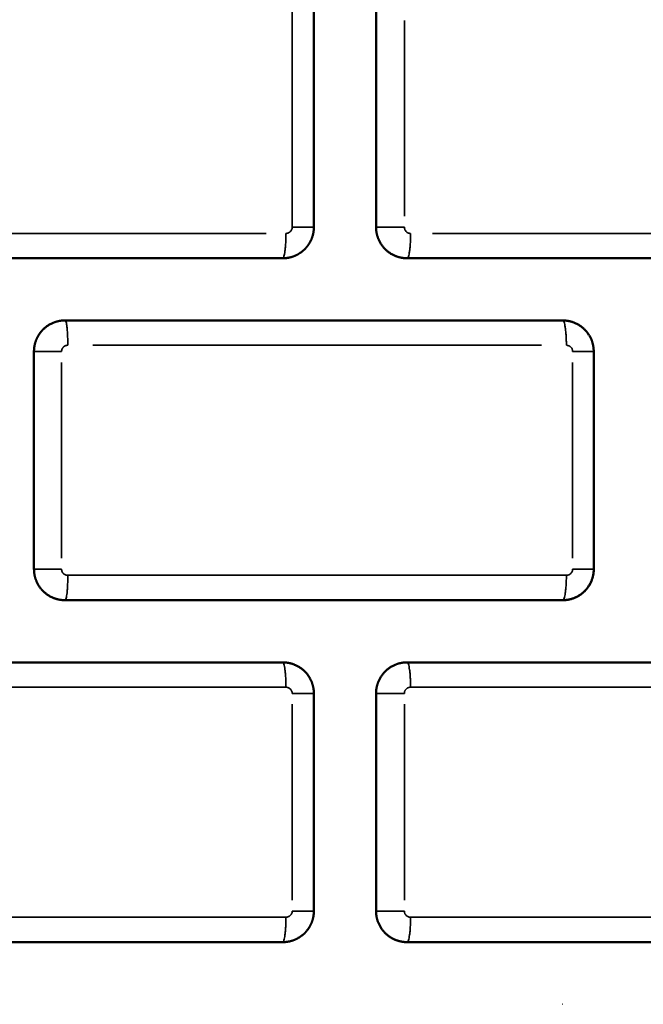
# Model space of a CAD drawing. Units: millimetres. Extents: x -334 to 5652, y 5 to 4029.
# Drawn here: x 1096 to 1196, y 3376 to 3534 of the extents above; entities that cross this region are included whole.
import ezdxf

# ---------------------------------------------------------------- set-up
doc = ezdxf.new("R2010")
doc.units = ezdxf.units.MM
doc.header["$MEASUREMENT"] = 0
doc.layers.add('MD_Visible', color=7, linetype='Continuous', lineweight=50)
doc.layers.add('MD_Visible Narrow', color=7, linetype='Continuous', lineweight=35)
doc.styles.get("Standard").update_dxf_attribs({"font": 'square721_bt_roman.ttf'})
doc.dimstyles.get("Standard").update_dxf_attribs({"dimtxt": 200, "dimasz": 100, "dimexe": 0.18, "dimexo": 0.0625, "dimgap": 40, "dimtad": 1, "dimdec": 0, "dimlfac": 0.1, "dimrnd": 5, "dimzin": 0, "dimdsep": 46, "dimtxsty": 'Standard', "dimcen": 0.09, "dimse1": 1, "dimse2": 1, "dimadec": 0, "dimazin": 0, "dimtfac": 1, "dimtdec": 0, "dimtofl": 0, "dimtmove": 0, "dimatfit": 3, "dimfxl": 1, "dimtolj": 1, "dimtzin": 0, "dimarcsym": 0})

# ---------------------------------------------------------------- blocks, each defined once
blk = doc.blocks.new('CustomObjectsInViewport6_0')
at = {"layer": 'MD_Visible', "extrusion": (0, 1, 2.96604e-13)}
for p, q in [((2559.95, 4437.57), (2559.95, 4472.57)), ((2481.64, 4432.57), (2544.95, 4432.57)), ((2564.95, 4432.57), (2634.95, 4432.57)), ((2589.95, 4422.57), (2509.95, 4422.57)), ((2504.95, 4382.57), (2504.95, 4417.57)), ((2594.95, 4417.57), (2594.95, 4382.57)), ((2544.95, 4367.57), (2499.95, 4367.57)), ((2549.95, 4362.57), (2549.95, 4327.57)), ((2559.95, 4327.57), (2559.95, 4362.57)), ((2499.95, 4322.57), (2544.95, 4322.57))]:
    blk.add_line(p, q, dxfattribs=at)
at = {"layer": 'MD_Visible'}
for points in [[(2549.95, 4472.57), (2549.95, 4460.9), (2549.95, 4449.24), (2549.95, 4437.57)], [(2509.3, 4422.53), (2509.3, 4422.53), (2509.31, 4422.53), (2509.32, 4422.53)], [(2589.96, 4422.57), (2589.96, 4422.57), (2589.96, 4422.57), (2589.96, 4422.57)], [(2590.1, 4422.57), (2590.1, 4422.57), (2590.1, 4422.57), (2590.11, 4422.57)], [(2594.95, 4417.57), (2594.95, 4417.57), (2594.95, 4417.57), (2594.95, 4417.57)], [(2589.95, 4377.57), (2563.36, 4377.57), (2536.68, 4377.57), (2509.95, 4377.57)], [(2589.96, 4377.57), (2589.95, 4377.57), (2589.95, 4377.57), (2589.95, 4377.57)], [(2564.95, 4367.57), (2588.35, 4367.57), (2611.69, 4367.57), (2634.95, 4367.57)], [(2634.95, 4322.57), (2611.69, 4322.57), (2588.35, 4322.57), (2564.95, 4322.57)]]:
    blk.add_open_spline(points, degree=3, dxfattribs=at)
for points, knots in [([(2549.95, 4437.57), (2549.95, 4437.55), (2549.95, 4437.51), (2549.95, 4437.44), (2549.94, 4437.37), (2549.94, 4437.31), (2549.94, 4437.24), (2549.93, 4437.17), (2549.93, 4437.1), (2549.92, 4437.04), (2549.91, 4436.97), (2549.9, 4436.9), (2549.89, 4436.83), (2549.88, 4436.76), (2549.87, 4436.69), (2549.86, 4436.62), (2549.84, 4436.55), (2549.83, 4436.48), (2549.81, 4436.41), (2549.79, 4436.34), (2549.78, 4436.27), (2549.76, 4436.2), (2549.74, 4436.13), (2549.71, 4436.05), (2549.69, 4435.98), (2549.67, 4435.91), (2549.64, 4435.84), (2549.61, 4435.77), (2549.59, 4435.7), (2549.56, 4435.63), (2549.53, 4435.56), (2549.5, 4435.49), (2549.46, 4435.42), (2549.43, 4435.35), (2549.4, 4435.28), (2549.36, 4435.22), (2549.32, 4435.15), (2549.28, 4435.08), (2549.25, 4435.01), (2549.2, 4434.95), (2549.16, 4434.88), (2549.12, 4434.82), (2549.08, 4434.75), (2549.03, 4434.69), (2548.99, 4434.62), (2548.94, 4434.56), (2548.89, 4434.5), (2548.84, 4434.44), (2548.79, 4434.37), (2548.74, 4434.31), (2548.69, 4434.26), (2548.64, 4434.2), (2548.59, 4434.14), (2548.53, 4434.08), (2548.42, 4433.97), (2548.25, 4433.81), (2548, 4433.61), (2547.73, 4433.41), (2547.52, 4433.28), (2547.38, 4433.2), (2547.31, 4433.16), (2547.24, 4433.13), (2547.16, 4433.09), (2547.09, 4433.05), (2547.01, 4433.01), (2546.92, 4432.98), (2546.84, 4432.94), (2546.75, 4432.9), (2546.65, 4432.87), (2546.55, 4432.83), (2546.45, 4432.8), (2546.35, 4432.77), (2546.24, 4432.74), (2546.12, 4432.71), (2546.01, 4432.68), (2545.89, 4432.66), (2545.76, 4432.64), (2545.64, 4432.62), (2545.5, 4432.6), (2545.37, 4432.59), (2545.23, 4432.58), (2545.09, 4432.57), (2545, 4432.57), (2544.95, 4432.57)], [0, 0, 0, 0, 0.008309, 0.016681, 0.025117, 0.033614, 0.042172, 0.050791, 0.059469, 0.068206, 0.077001, 0.085851, 0.094758, 0.103719, 0.112734, 0.121801, 0.130919, 0.140087, 0.149304, 0.158569, 0.167879, 0.177235, 0.186635, 0.196077, 0.205559, 0.215082, 0.224642, 0.234239, 0.243871, 0.253536, 0.263234, 0.272962, 0.282719, 0.292503, 0.302313, 0.312147, 0.322004, 0.331881, 0.341777, 0.351691, 0.36162, 0.371563, 0.381518, 0.391484, 0.401459, 0.411441, 0.421428, 0.431419, 0.441412, 0.451405, 0.461397, 0.471385, 0.481369, 0.491346, 0.501315, 0.540822, 0.58175, 0.624082, 0.667783, 0.67714, 0.686873, 0.696985, 0.707479, 0.718358, 0.729625, 0.741282, 0.753332, 0.765776, 0.778617, 0.791855, 0.805493, 0.81953, 0.833967, 0.848804, 0.864041, 0.879674, 0.895704, 0.912127, 0.92894, 0.946139, 0.963719, 0.981675, 1, 1, 1, 1]), ([(2564.95, 4432.57), (2564.92, 4432.57), (2564.88, 4432.57), (2564.8, 4432.57), (2564.73, 4432.58), (2564.66, 4432.58), (2564.59, 4432.58), (2564.52, 4432.59), (2564.46, 4432.59), (2564.39, 4432.6), (2564.33, 4432.61), (2564.26, 4432.62), (2564.2, 4432.63), (2564.14, 4432.64), (2564.08, 4432.65), (2564.02, 4432.66), (2563.96, 4432.67), (2563.91, 4432.68), (2563.85, 4432.69), (2563.8, 4432.71), (2563.74, 4432.72), (2563.69, 4432.73), (2563.64, 4432.74), (2563.59, 4432.76), (2563.54, 4432.77), (2563.5, 4432.79), (2563.45, 4432.8), (2563.4, 4432.82), (2563.36, 4432.83), (2563.32, 4432.84), (2563.28, 4432.86), (2563.24, 4432.87), (2563.2, 4432.89), (2563.16, 4432.9), (2563.12, 4432.92), (2563.08, 4432.93), (2562.9, 4433.01), (2562.57, 4433.16), (2562.14, 4433.42), (2561.76, 4433.71), (2561.4, 4434.03), (2561.07, 4434.4), (2560.77, 4434.8), (2560.53, 4435.22), (2560.37, 4435.55), (2560.28, 4435.78), (2560.23, 4435.91), (2560.19, 4436.05), (2560.14, 4436.19), (2560.11, 4436.32), (2560.07, 4436.46), (2560.04, 4436.6), (2560.02, 4436.74), (2560, 4436.88), (2559.98, 4437.02), (2559.97, 4437.16), (2559.96, 4437.29), (2559.95, 4437.43), (2559.95, 4437.52), (2559.95, 4437.57)], [0, 0, 0, 0, 0.009359, 0.018589, 0.027689, 0.036658, 0.045495, 0.0542, 0.062773, 0.071212, 0.079517, 0.087688, 0.095724, 0.103625, 0.111391, 0.119022, 0.126518, 0.133878, 0.141102, 0.148191, 0.155145, 0.161963, 0.168646, 0.175194, 0.181607, 0.187885, 0.19403, 0.20004, 0.205916, 0.211659, 0.217269, 0.222746, 0.228091, 0.233304, 0.238385, 0.243335, 0.248154, 0.31573, 0.379957, 0.440722, 0.497986, 0.564118, 0.62835, 0.690036, 0.748594, 0.766783, 0.784969, 0.803143, 0.821297, 0.839424, 0.857514, 0.87556, 0.893554, 0.911488, 0.929355, 0.947146, 0.964856, 0.982476, 1, 1, 1, 1]), ([(2504.95, 4417.57), (2504.95, 4417.59), (2504.95, 4417.64), (2504.95, 4417.7), (2504.95, 4417.77), (2504.96, 4417.84), (2504.96, 4417.9), (2504.96, 4417.97), (2504.97, 4418.04), (2504.98, 4418.11), (2504.99, 4418.18), (2504.99, 4418.24), (2505, 4418.31), (2505.01, 4418.38), (2505.03, 4418.45), (2505.04, 4418.52), (2505.05, 4418.59), (2505.07, 4418.66), (2505.09, 4418.73), (2505.1, 4418.81), (2505.12, 4418.88), (2505.14, 4418.95), (2505.16, 4419.02), (2505.18, 4419.09), (2505.21, 4419.16), (2505.23, 4419.23), (2505.26, 4419.3), (2505.28, 4419.37), (2505.31, 4419.44), (2505.34, 4419.51), (2505.37, 4419.58), (2505.4, 4419.65), (2505.43, 4419.72), (2505.47, 4419.79), (2505.5, 4419.86), (2505.54, 4419.93), (2505.58, 4420), (2505.61, 4420.06), (2505.65, 4420.13), (2505.69, 4420.2), (2505.74, 4420.26), (2505.78, 4420.33), (2505.82, 4420.39), (2505.87, 4420.46), (2505.91, 4420.52), (2505.96, 4420.58), (2506.01, 4420.65), (2506.05, 4420.71), (2506.1, 4420.77), (2506.16, 4420.83), (2506.21, 4420.89), (2506.26, 4420.95), (2506.31, 4421), (2506.37, 4421.06), (2506.51, 4421.2), (2506.76, 4421.43), (2507.14, 4421.72), (2507.57, 4421.98), (2507.91, 4422.14), (2508.12, 4422.22), (2508.19, 4422.25), (2508.27, 4422.28), (2508.35, 4422.31), (2508.44, 4422.34), (2508.53, 4422.36), (2508.62, 4422.39), (2508.72, 4422.42), (2508.82, 4422.44), (2508.93, 4422.47), (2509.04, 4422.49), (2509.16, 4422.51), (2509.28, 4422.53), (2509.41, 4422.54), (2509.54, 4422.55), (2509.67, 4422.56), (2509.81, 4422.57), (2509.9, 4422.57), (2509.95, 4422.57)], [0, 0, 0, 0, 0.008326, 0.016715, 0.025166, 0.033679, 0.042253, 0.050887, 0.059579, 0.06833, 0.077138, 0.086003, 0.094922, 0.103896, 0.112922, 0.122001, 0.13113, 0.140309, 0.149537, 0.158811, 0.168131, 0.177496, 0.186905, 0.196355, 0.205845, 0.215375, 0.224942, 0.234545, 0.244183, 0.253854, 0.263557, 0.273289, 0.283051, 0.292839, 0.302652, 0.312489, 0.322348, 0.332227, 0.342125, 0.35204, 0.36197, 0.371913, 0.381869, 0.391834, 0.401808, 0.411789, 0.421775, 0.431764, 0.441754, 0.451745, 0.461733, 0.471718, 0.481698, 0.491671, 0.501636, 0.558903, 0.619678, 0.683926, 0.751532, 0.761046, 0.771056, 0.781564, 0.792572, 0.804085, 0.816102, 0.828628, 0.841664, 0.85521, 0.869267, 0.883836, 0.898916, 0.914506, 0.930604, 0.947206, 0.96431, 0.98191, 1, 1, 1, 1]), ([(2589.95, 4422.57), (2589.97, 4422.57), (2590.02, 4422.57), (2590.09, 4422.57), (2590.17, 4422.57), (2590.24, 4422.56), (2590.31, 4422.56), (2590.38, 4422.55), (2590.44, 4422.55), (2590.51, 4422.54), (2590.57, 4422.53), (2590.64, 4422.52), (2590.7, 4422.51), (2590.76, 4422.5), (2590.82, 4422.49), (2590.88, 4422.48), (2590.94, 4422.47), (2590.99, 4422.46), (2591.05, 4422.45), (2591.1, 4422.44), (2591.16, 4422.42), (2591.21, 4422.41), (2591.26, 4422.4), (2591.31, 4422.38), (2591.36, 4422.37), (2591.4, 4422.35), (2591.45, 4422.34), (2591.49, 4422.33), (2591.54, 4422.31), (2591.58, 4422.3), (2591.62, 4422.28), (2591.66, 4422.27), (2591.7, 4422.25), (2591.74, 4422.24), (2591.78, 4422.22), (2591.81, 4422.21), (2592, 4422.13), (2592.32, 4421.98), (2592.75, 4421.72), (2593.14, 4421.43), (2593.49, 4421.11), (2593.82, 4420.74), (2594.12, 4420.34), (2594.37, 4419.92), (2594.52, 4419.59), (2594.62, 4419.36), (2594.67, 4419.23), (2594.71, 4419.09), (2594.75, 4418.96), (2594.79, 4418.82), (2594.82, 4418.68), (2594.85, 4418.54), (2594.88, 4418.4), (2594.9, 4418.26), (2594.92, 4418.12), (2594.93, 4417.99), (2594.94, 4417.85), (2594.95, 4417.71), (2594.95, 4417.62), (2594.95, 4417.57)], [0, 0, 0, 0, 0.00941, 0.018687, 0.027832, 0.036842, 0.045717, 0.054456, 0.06306, 0.071527, 0.079856, 0.088048, 0.096102, 0.104018, 0.111796, 0.119434, 0.126935, 0.134296, 0.141519, 0.148603, 0.155548, 0.162355, 0.169024, 0.175554, 0.181946, 0.188201, 0.194318, 0.200298, 0.206141, 0.211848, 0.217418, 0.222853, 0.228152, 0.233317, 0.238346, 0.243242, 0.248004, 0.315617, 0.379832, 0.440536, 0.497699, 0.563942, 0.628238, 0.689931, 0.748436, 0.766655, 0.784867, 0.803066, 0.821242, 0.839387, 0.857493, 0.875552, 0.893556, 0.911497, 0.929368, 0.947161, 0.964869, 0.982484, 1, 1, 1, 1]), ([(2509.95, 4377.57), (2509.92, 4377.57), (2509.88, 4377.57), (2509.8, 4377.57), (2509.73, 4377.58), (2509.66, 4377.58), (2509.59, 4377.58), (2509.52, 4377.59), (2509.45, 4377.6), (2509.39, 4377.6), (2509.32, 4377.61), (2509.26, 4377.62), (2509.2, 4377.63), (2509.13, 4377.64), (2509.07, 4377.65), (2509.01, 4377.66), (2508.96, 4377.67), (2508.9, 4377.68), (2508.84, 4377.69), (2508.79, 4377.71), (2508.74, 4377.72), (2508.68, 4377.73), (2508.63, 4377.75), (2508.58, 4377.76), (2508.53, 4377.77), (2508.49, 4377.79), (2508.44, 4377.8), (2508.39, 4377.82), (2508.35, 4377.83), (2508.31, 4377.85), (2508.27, 4377.86), (2508.23, 4377.88), (2508.19, 4377.89), (2508.15, 4377.91), (2508.11, 4377.92), (2508.07, 4377.94), (2507.89, 4378.01), (2507.56, 4378.17), (2507.13, 4378.43), (2506.75, 4378.72), (2506.39, 4379.05), (2506.06, 4379.41), (2505.76, 4379.82), (2505.52, 4380.23), (2505.37, 4380.56), (2505.28, 4380.79), (2505.23, 4380.92), (2505.18, 4381.06), (2505.14, 4381.19), (2505.1, 4381.33), (2505.07, 4381.47), (2505.04, 4381.61), (2505.02, 4381.74), (2505, 4381.88), (2504.98, 4382.02), (2504.96, 4382.16), (2504.96, 4382.3), (2504.95, 4382.43), (2504.95, 4382.53), (2504.95, 4382.57)], [0, 0, 0, 0, 0.009407, 0.018685, 0.027833, 0.036849, 0.045735, 0.054487, 0.063107, 0.071594, 0.079946, 0.088164, 0.096247, 0.104195, 0.112008, 0.119685, 0.127227, 0.134633, 0.141903, 0.149038, 0.156037, 0.162901, 0.169629, 0.176222, 0.18268, 0.189003, 0.195192, 0.201246, 0.207167, 0.212953, 0.218607, 0.224128, 0.229516, 0.234772, 0.239896, 0.244889, 0.249751, 0.317391, 0.381669, 0.442473, 0.499766, 0.566176, 0.630495, 0.692052, 0.750254, 0.76831, 0.786364, 0.804408, 0.822434, 0.840435, 0.858401, 0.876326, 0.894201, 0.912019, 0.929773, 0.947455, 0.965058, 0.982576, 1, 1, 1, 1]), ([(2594.95, 4382.57), (2594.95, 4382.55), (2594.95, 4382.5), (2594.95, 4382.44), (2594.94, 4382.37), (2594.94, 4382.3), (2594.94, 4382.24), (2594.93, 4382.17), (2594.93, 4382.1), (2594.92, 4382.04), (2594.91, 4381.97), (2594.9, 4381.9), (2594.89, 4381.83), (2594.88, 4381.77), (2594.87, 4381.7), (2594.86, 4381.63), (2594.85, 4381.57), (2594.83, 4381.5), (2594.82, 4381.43), (2594.8, 4381.37), (2594.78, 4381.3), (2594.77, 4381.23), (2594.75, 4381.17), (2594.73, 4381.1), (2594.71, 4381.04), (2594.69, 4380.97), (2594.66, 4380.9), (2594.64, 4380.84), (2594.62, 4380.78), (2594.59, 4380.71), (2594.51, 4380.53), (2594.37, 4380.22), (2594.12, 4379.81), (2593.83, 4379.4), (2593.5, 4379.04), (2593.14, 4378.71), (2592.76, 4378.43), (2592.33, 4378.16), (2591.99, 4378), (2591.78, 4377.92), (2591.71, 4377.89), (2591.63, 4377.86), (2591.55, 4377.83), (2591.47, 4377.81), (2591.38, 4377.78), (2591.28, 4377.75), (2591.18, 4377.73), (2591.08, 4377.7), (2590.97, 4377.68), (2590.86, 4377.65), (2590.74, 4377.63), (2590.62, 4377.62), (2590.49, 4377.6), (2590.36, 4377.59), (2590.23, 4377.58), (2590.09, 4377.57), (2590, 4377.57), (2589.95, 4377.57)], [0, 0, 0, 0, 0.00844, 0.016905, 0.025392, 0.033901, 0.042432, 0.050983, 0.059554, 0.068144, 0.076753, 0.085378, 0.09402, 0.102678, 0.111351, 0.120037, 0.128737, 0.137448, 0.146171, 0.154904, 0.163647, 0.172398, 0.181157, 0.189923, 0.198694, 0.207471, 0.216251, 0.225034, 0.233819, 0.242606, 0.251393, 0.309787, 0.3714, 0.435645, 0.501866, 0.558923, 0.619534, 0.68367, 0.751221, 0.760623, 0.770535, 0.780959, 0.791899, 0.803358, 0.815337, 0.82784, 0.840868, 0.854422, 0.868503, 0.883111, 0.898247, 0.913908, 0.930093, 0.946799, 0.964023, 0.981758, 1, 1, 1, 1]), ([(2594.96, 4382.57), (2594.96, 4382.49), (2594.95, 4382.41), (2594.95, 4382.24), (2594.94, 4382.16), (2594.92, 4381.92), (2594.89, 4381.76), (2594.83, 4381.44), (2594.79, 4381.28), (2594.72, 4381.05), (2594.69, 4380.97), (2594.64, 4380.82), (2594.61, 4380.74), (2594.45, 4380.36), (2594.3, 4380.07), (2594.03, 4379.66), (2593.93, 4379.53), (2593.77, 4379.34), (2593.72, 4379.28), (2593.61, 4379.16), (2593.55, 4379.1), (2593.26, 4378.81), (2593.01, 4378.6), (2592.61, 4378.33), (2592.47, 4378.24), (2592.17, 4378.09), (2592.03, 4378.02), (2591.72, 4377.89), (2591.57, 4377.84), (2591.34, 4377.76), (2591.26, 4377.74), (2591.1, 4377.7), (2591.02, 4377.68), (2590.9, 4377.66), (2590.86, 4377.65), (2590.78, 4377.64), (2590.74, 4377.63), (2590.61, 4377.61), (2590.53, 4377.6), (2590.43, 4377.59), (2590.41, 4377.59), (2590.37, 4377.59), (2590.35, 4377.59), (2590.28, 4377.58), (2590.2, 4377.58), (2590.1, 4377.57), (2590.03, 4377.57), (2589.99, 4377.57), (2589.98, 4377.57), (2589.97, 4377.57), (2589.96, 4377.57), (2589.96, 4377.57)], [0, 0, 0, 0, 0.03125, 0.03125, 0.0625, 0.0625, 0.125, 0.125, 0.1875, 0.1875, 0.21875, 0.21875, 0.25, 0.25, 0.375, 0.375, 0.4375, 0.4375, 0.46875, 0.46875, 0.5, 0.5, 0.625, 0.625, 0.6875, 0.6875, 0.75, 0.75, 0.8125, 0.8125, 0.84375, 0.84375, 0.875, 0.875, 0.890625, 0.890625, 0.90625, 0.90625, 0.9375, 0.9375, 0.9453125, 0.9453125, 0.953125, 0.953125, 0.96875, 0.984375, 0.9921875, 0.9960938, 0.9980469, 0.9980469, 0.9994093, 0.9994093, 0.9994093, 0.9994093]), ([(2544.95, 4367.57), (2544.97, 4367.57), (2545.02, 4367.57), (2545.1, 4367.57), (2545.17, 4367.57), (2545.24, 4367.56), (2545.31, 4367.56), (2545.38, 4367.55), (2545.44, 4367.55), (2545.51, 4367.54), (2545.57, 4367.53), (2545.64, 4367.52), (2545.7, 4367.51), (2545.76, 4367.5), (2545.82, 4367.49), (2545.88, 4367.48), (2545.94, 4367.47), (2546, 4367.46), (2546.05, 4367.45), (2546.11, 4367.44), (2546.16, 4367.42), (2546.21, 4367.41), (2546.26, 4367.4), (2546.31, 4367.38), (2546.36, 4367.37), (2546.41, 4367.35), (2546.45, 4367.34), (2546.5, 4367.33), (2546.54, 4367.31), (2546.58, 4367.3), (2546.62, 4367.28), (2546.66, 4367.27), (2546.7, 4367.25), (2546.74, 4367.24), (2546.78, 4367.22), (2546.81, 4367.21), (2547, 4367.13), (2547.33, 4366.98), (2547.76, 4366.72), (2548.14, 4366.43), (2548.41, 4366.19), (2548.59, 4366), (2548.69, 4365.88), (2548.8, 4365.76), (2548.9, 4365.64), (2548.99, 4365.51), (2549.09, 4365.38), (2549.17, 4365.25), (2549.26, 4365.11), (2549.33, 4364.97), (2549.41, 4364.83), (2549.48, 4364.69), (2549.54, 4364.55), (2549.6, 4364.41), (2549.65, 4364.26), (2549.7, 4364.12), (2549.75, 4363.97), (2549.79, 4363.83), (2549.82, 4363.69), (2549.85, 4363.54), (2549.88, 4363.4), (2549.9, 4363.26), (2549.92, 4363.12), (2549.93, 4362.98), (2549.94, 4362.84), (2549.95, 4362.71), (2549.95, 4362.62), (2549.95, 4362.57)], [0, 0, 0, 0, 0.009425, 0.018718, 0.027877, 0.036901, 0.04579, 0.054543, 0.063159, 0.071638, 0.07998, 0.088183, 0.096248, 0.104174, 0.111962, 0.11961, 0.127119, 0.134489, 0.14172, 0.148811, 0.155764, 0.162577, 0.169252, 0.175788, 0.182185, 0.188444, 0.194566, 0.200549, 0.206396, 0.212105, 0.217678, 0.223115, 0.228416, 0.233581, 0.238611, 0.243507, 0.248269, 0.315944, 0.380209, 0.440953, 0.498145, 0.518495, 0.538871, 0.55926, 0.579647, 0.600019, 0.62036, 0.640656, 0.660892, 0.681054, 0.701128, 0.721099, 0.740954, 0.76068, 0.780263, 0.79969, 0.81895, 0.838031, 0.856921, 0.875609, 0.894086, 0.912341, 0.930366, 0.948152, 0.965691, 0.982976, 1, 1, 1, 1]), ([(2559.95, 4362.57), (2559.95, 4362.59), (2559.95, 4362.64), (2559.95, 4362.7), (2559.95, 4362.77), (2559.96, 4362.84), (2559.96, 4362.9), (2559.96, 4362.97), (2559.97, 4363.04), (2559.98, 4363.1), (2559.98, 4363.17), (2559.99, 4363.24), (2560, 4363.31), (2560.01, 4363.37), (2560.02, 4363.44), (2560.04, 4363.51), (2560.05, 4363.57), (2560.06, 4363.64), (2560.08, 4363.71), (2560.1, 4363.77), (2560.11, 4363.84), (2560.13, 4363.91), (2560.15, 4363.97), (2560.17, 4364.04), (2560.19, 4364.11), (2560.21, 4364.17), (2560.23, 4364.24), (2560.26, 4364.3), (2560.28, 4364.36), (2560.31, 4364.43), (2560.38, 4364.61), (2560.53, 4364.92), (2560.77, 4365.33), (2561.07, 4365.74), (2561.4, 4366.1), (2561.76, 4366.43), (2562.14, 4366.72), (2562.57, 4366.98), (2562.9, 4367.14), (2563.11, 4367.22), (2563.19, 4367.25), (2563.26, 4367.28), (2563.35, 4367.31), (2563.43, 4367.34), (2563.52, 4367.36), (2563.62, 4367.39), (2563.72, 4367.42), (2563.82, 4367.44), (2563.93, 4367.47), (2564.04, 4367.49), (2564.16, 4367.51), (2564.28, 4367.53), (2564.4, 4367.54), (2564.53, 4367.55), (2564.67, 4367.56), (2564.81, 4367.57), (2564.9, 4367.57), (2564.95, 4367.57)], [0, 0, 0, 0, 0.00844, 0.016904, 0.02539, 0.033898, 0.042426, 0.050975, 0.059543, 0.068129, 0.076733, 0.085354, 0.093991, 0.102643, 0.11131, 0.11999, 0.128682, 0.137386, 0.146101, 0.154826, 0.163559, 0.172301, 0.18105, 0.189805, 0.198566, 0.207331, 0.216099, 0.224871, 0.233643, 0.242417, 0.25119, 0.309586, 0.371179, 0.435386, 0.501554, 0.558704, 0.619365, 0.683505, 0.751009, 0.760536, 0.770559, 0.781082, 0.792108, 0.80364, 0.815679, 0.828229, 0.84129, 0.854864, 0.868951, 0.883553, 0.898667, 0.914293, 0.930429, 0.947072, 0.964218, 0.981863, 1, 1, 1, 1]), ([(2549.95, 4327.57), (2549.95, 4327.55), (2549.95, 4327.51), (2549.95, 4327.44), (2549.94, 4327.37), (2549.94, 4327.31), (2549.94, 4327.24), (2549.93, 4327.17), (2549.93, 4327.1), (2549.92, 4327.04), (2549.91, 4326.97), (2549.9, 4326.9), (2549.89, 4326.83), (2549.88, 4326.76), (2549.87, 4326.69), (2549.86, 4326.62), (2549.84, 4326.55), (2549.83, 4326.48), (2549.81, 4326.41), (2549.79, 4326.34), (2549.78, 4326.27), (2549.76, 4326.2), (2549.74, 4326.13), (2549.71, 4326.05), (2549.69, 4325.98), (2549.67, 4325.91), (2549.64, 4325.84), (2549.61, 4325.77), (2549.59, 4325.7), (2549.56, 4325.63), (2549.53, 4325.56), (2549.5, 4325.49), (2549.46, 4325.42), (2549.43, 4325.35), (2549.4, 4325.28), (2549.36, 4325.22), (2549.32, 4325.15), (2549.28, 4325.08), (2549.25, 4325.01), (2549.2, 4324.95), (2549.16, 4324.88), (2549.12, 4324.82), (2549.08, 4324.75), (2549.03, 4324.69), (2548.99, 4324.62), (2548.94, 4324.56), (2548.89, 4324.5), (2548.84, 4324.44), (2548.79, 4324.37), (2548.74, 4324.31), (2548.69, 4324.26), (2548.64, 4324.2), (2548.59, 4324.14), (2548.53, 4324.08), (2548.42, 4323.97), (2548.25, 4323.81), (2548, 4323.61), (2547.73, 4323.41), (2547.52, 4323.28), (2547.38, 4323.2), (2547.31, 4323.16), (2547.24, 4323.13), (2547.16, 4323.09), (2547.09, 4323.05), (2547.01, 4323.01), (2546.92, 4322.98), (2546.84, 4322.94), (2546.75, 4322.9), (2546.65, 4322.87), (2546.55, 4322.83), (2546.45, 4322.8), (2546.35, 4322.77), (2546.24, 4322.74), (2546.12, 4322.71), (2546.01, 4322.68), (2545.89, 4322.66), (2545.76, 4322.64), (2545.64, 4322.62), (2545.5, 4322.6), (2545.37, 4322.59), (2545.23, 4322.58), (2545.09, 4322.57), (2545, 4322.57), (2544.95, 4322.57)], [0, 0, 0, 0, 0.008306, 0.016676, 0.025109, 0.033604, 0.04216, 0.050777, 0.059453, 0.068187, 0.07698, 0.085829, 0.094734, 0.103693, 0.112706, 0.121772, 0.130889, 0.140055, 0.149271, 0.158535, 0.167845, 0.1772, 0.186598, 0.196039, 0.205522, 0.215043, 0.224603, 0.2342, 0.243832, 0.253497, 0.263195, 0.272923, 0.28268, 0.292464, 0.302275, 0.312109, 0.321966, 0.331844, 0.34174, 0.351655, 0.361585, 0.371529, 0.381485, 0.391452, 0.401428, 0.411411, 0.4214, 0.431392, 0.441386, 0.451381, 0.461374, 0.471364, 0.481349, 0.491328, 0.501299, 0.540805, 0.581736, 0.624074, 0.667785, 0.677142, 0.686875, 0.696988, 0.707483, 0.718362, 0.72963, 0.741287, 0.753337, 0.765782, 0.778623, 0.791861, 0.805499, 0.819536, 0.833973, 0.84881, 0.864046, 0.879679, 0.895708, 0.912131, 0.928943, 0.946142, 0.963721, 0.981676, 1, 1, 1, 1]), ([(2564.95, 4322.57), (2564.92, 4322.57), (2564.88, 4322.57), (2564.8, 4322.57), (2564.73, 4322.58), (2564.66, 4322.58), (2564.59, 4322.58), (2564.52, 4322.59), (2564.46, 4322.59), (2564.39, 4322.6), (2564.33, 4322.61), (2564.26, 4322.62), (2564.2, 4322.63), (2564.14, 4322.64), (2564.08, 4322.65), (2564.02, 4322.66), (2563.96, 4322.67), (2563.91, 4322.68), (2563.85, 4322.69), (2563.8, 4322.71), (2563.74, 4322.72), (2563.69, 4322.73), (2563.64, 4322.74), (2563.59, 4322.76), (2563.54, 4322.77), (2563.5, 4322.79), (2563.45, 4322.8), (2563.4, 4322.82), (2563.36, 4322.83), (2563.32, 4322.84), (2563.28, 4322.86), (2563.24, 4322.87), (2563.2, 4322.89), (2563.16, 4322.9), (2563.12, 4322.92), (2563.08, 4322.93), (2562.9, 4323.01), (2562.57, 4323.16), (2562.14, 4323.42), (2561.76, 4323.71), (2561.4, 4324.03), (2561.07, 4324.4), (2560.77, 4324.81), (2560.53, 4325.22), (2560.37, 4325.55), (2560.28, 4325.78), (2560.23, 4325.91), (2560.18, 4326.05), (2560.14, 4326.19), (2560.11, 4326.32), (2560.07, 4326.46), (2560.04, 4326.6), (2560.02, 4326.74), (2560, 4326.88), (2559.98, 4327.02), (2559.97, 4327.16), (2559.96, 4327.29), (2559.95, 4327.43), (2559.95, 4327.52), (2559.95, 4327.57)], [0, 0, 0, 0, 0.009355, 0.018581, 0.027677, 0.036643, 0.045477, 0.05418, 0.06275, 0.071186, 0.079489, 0.087658, 0.095693, 0.103593, 0.111358, 0.118988, 0.126483, 0.133842, 0.141067, 0.148156, 0.15511, 0.161928, 0.168612, 0.175161, 0.181576, 0.187856, 0.194002, 0.200014, 0.205893, 0.211638, 0.21725, 0.22273, 0.228078, 0.233295, 0.238379, 0.243333, 0.248156, 0.315771, 0.380009, 0.440758, 0.497983, 0.564208, 0.628485, 0.69016, 0.748647, 0.766831, 0.785012, 0.803181, 0.821331, 0.839453, 0.857539, 0.875581, 0.893572, 0.911502, 0.929366, 0.947154, 0.964861, 0.982478, 1, 1, 1, 1])]:
    blk.add_open_spline(points, degree=3, knots=knots, dxfattribs=at)
at = {"layer": 'MD_Visible Narrow', "extrusion": (0, 1, 2.96604e-13)}
for p, q in [((2564.5, 4470.82), (2564.5, 4439.32)), ((2542.29, 4436.57), (2485.19, 4436.57)), ((2632.15, 4436.57), (2569.02, 4436.57)), ((2514.4, 4418.57), (2586.55, 4418.57)), ((2509.38, 4415.82), (2509.38, 4384.32)), ((2591.55, 4384.32), (2591.55, 4415.82)), ((2546.46, 4329.32), (2546.46, 4360.82)), ((2564.5, 4360.82), (2564.5, 4329.32))]:
    blk.add_line(p, q, dxfattribs=at)
at = {"layer": 'MD_Visible Narrow'}
for points in [[(2546.46, 4437.57), (2546.46, 4449.24), (2546.46, 4460.9), (2546.46, 4472.57)], [(2589.96, 4422.57), (2589.95, 4422.57), (2589.95, 4422.57), (2589.95, 4422.57)], [(2594.95, 4382.57), (2594.95, 4382.57), (2594.95, 4382.57), (2594.95, 4382.57)], [(2510.38, 4381.57), (2523.68, 4381.57), (2550.35, 4381.57), (2577.13, 4381.57), (2590.55, 4381.57)], [(2545.46, 4363.57), (2530.45, 4363.57), (2515.41, 4363.57), (2500.36, 4363.57)], [(2635.64, 4363.57), (2612.33, 4363.57), (2588.95, 4363.57), (2565.5, 4363.57)], [(2500.36, 4326.57), (2515.41, 4326.57), (2530.45, 4326.57), (2545.46, 4326.57)], [(2565.5, 4326.57), (2588.95, 4326.57), (2612.33, 4326.57), (2635.64, 4326.57)], [(2589.96, 4312.57), (2589.95, 4312.57), (2589.95, 4312.57), (2589.95, 4312.57)]]:
    blk.add_open_spline(points, degree=3, dxfattribs=at)
for points, knots in [([(2545.46, 4436.57), (2545.46, 4436.31), (2545.45, 4436.05), (2545.44, 4435.53), (2545.43, 4435.28), (2545.41, 4434.8), (2545.39, 4434.57), (2545.35, 4434.13), (2545.33, 4433.93), (2545.28, 4433.56), (2545.26, 4433.39), (2545.2, 4433.1), (2545.17, 4432.98), (2545.11, 4432.78), (2545.08, 4432.7), (2545.02, 4432.6), (2544.98, 4432.57), (2544.95, 4432.57)], [0, 0, 0, 0, 0.125, 0.125, 0.25, 0.25, 0.375, 0.375, 0.5, 0.5, 0.625, 0.625, 0.75, 0.75, 0.875, 0.875, 1, 1, 1, 1]), ([(2545.46, 4436.57), (2545.53, 4436.57), (2545.68, 4436.59), (2545.83, 4436.64), (2545.92, 4436.68), (2545.95, 4436.7), (2546.01, 4436.73), (2546.11, 4436.81), (2546.22, 4436.91), (2546.3, 4437.02), (2546.33, 4437.08), (2546.34, 4437.11), (2546.35, 4437.12), (2546.36, 4437.13), (2546.39, 4437.2), (2546.44, 4437.35), (2546.46, 4437.5), (2546.46, 4437.57)], [0, 0, 0, 0, 0.0223876, 0.0447753, 0.0475737, 0.0503722, 0.0559691, 0.0671629, 0.0895505, 0.1007443, 0.1063412, 0.1091397, 0.1105389, 0.1112385, 0.1119381, 0.1343258, 0.1567134, 0.1567134, 0.1567134, 0.1567134]), ([(2546.46, 4437.57), (2546.7, 4437.57), (2546.93, 4437.57), (2547.39, 4437.57), (2547.61, 4437.57), (2548.04, 4437.57), (2548.24, 4437.57), (2548.62, 4437.57), (2548.79, 4437.57), (2549.27, 4437.57), (2549.52, 4437.57), (2549.86, 4437.57), (2549.95, 4437.57), (2549.95, 4437.57)], [0, 0, 0, 0, 0.125, 0.125, 0.25, 0.25, 0.375, 0.375, 0.5, 0.5, 0.75, 0.75, 1, 1, 1, 1]), ([(2564.5, 4437.57), (2564.21, 4437.57), (2563.93, 4437.57), (2563.36, 4437.57), (2563.08, 4437.57), (2562.53, 4437.57), (2562.27, 4437.57), (2561.77, 4437.57), (2561.54, 4437.57), (2561.11, 4437.57), (2560.91, 4437.57), (2560.57, 4437.57), (2560.35, 4437.57), (2560.2, 4437.57), (2560.11, 4437.57), (2560.07, 4437.57), (2559.98, 4437.57), (2559.95, 4437.57), (2559.95, 4437.57)], [0, 0, 0, 0, 0.125, 0.125, 0.25, 0.25, 0.375, 0.375, 0.5, 0.5, 0.625, 0.625, 0.75, 0.8125, 0.8125, 0.875, 0.875, 1, 1, 1, 1]), ([(2564.5, 4437.57), (2564.5, 4437.5), (2564.51, 4437.34), (2564.57, 4437.18), (2564.64, 4437.05), (2564.71, 4436.95), (2564.8, 4436.85), (2564.91, 4436.76), (2565.06, 4436.66), (2565.26, 4436.59), (2565.41, 4436.57), (2565.48, 4436.57), (2565.5, 4436.57)], [0, 0, 0, 0, 0.0224328, 0.0448656, 0.0504737, 0.0672983, 0.0813188, 0.0897311, 0.1121639, 0.1345967, 0.1514212, 0.1570294, 0.1570294, 0.1570294, 0.1570294]), ([(2565.5, 4436.57), (2565.5, 4436.34), (2565.5, 4436.09), (2565.48, 4435.6), (2565.47, 4435.34), (2565.45, 4434.85), (2565.43, 4434.61), (2565.39, 4434.15), (2565.36, 4433.94), (2565.31, 4433.55), (2565.28, 4433.37), (2565.22, 4433.07), (2565.18, 4432.95), (2565.12, 4432.75), (2565.08, 4432.68), (2565.01, 4432.59), (2564.98, 4432.57), (2564.95, 4432.57)], [0, 0, 0, 0, 0.125, 0.125, 0.25, 0.25, 0.375, 0.375, 0.5, 0.5, 0.625, 0.625, 0.75, 0.75, 0.875, 0.875, 1, 1, 1, 1]), ([(2509.95, 4422.57), (2509.97, 4422.57), (2510, 4422.55), (2510.05, 4422.46), (2510.08, 4422.39), (2510.14, 4422.19), (2510.16, 4422.07), (2510.21, 4421.77), (2510.24, 4421.59), (2510.28, 4421.2), (2510.3, 4420.99), (2510.33, 4420.53), (2510.34, 4420.29), (2510.36, 4419.8), (2510.37, 4419.55), (2510.38, 4419.05), (2510.38, 4418.81), (2510.38, 4418.57)], [0, 0, 0, 0, 0.125, 0.125, 0.25, 0.25, 0.375, 0.375, 0.5, 0.5, 0.625, 0.625, 0.75, 0.75, 0.875, 0.875, 1, 1, 1, 1]), ([(2590.55, 4418.57), (2590.55, 4418.81), (2590.55, 4419.05), (2590.53, 4419.55), (2590.52, 4419.8), (2590.49, 4420.29), (2590.47, 4420.53), (2590.43, 4420.99), (2590.4, 4421.2), (2590.34, 4421.59), (2590.31, 4421.77), (2590.24, 4422.07), (2590.21, 4422.19), (2590.13, 4422.39), (2590.1, 4422.46), (2590.02, 4422.55), (2589.98, 4422.57), (2589.95, 4422.57)], [0, 0, 0, 0, 0.125, 0.125, 0.25, 0.25, 0.375, 0.375, 0.5, 0.5, 0.625, 0.625, 0.75, 0.75, 0.875, 0.875, 1, 1, 1, 1]), ([(2504.95, 4417.57), (2504.95, 4417.57), (2504.98, 4417.57), (2505.07, 4417.57), (2505.1, 4417.57), (2505.19, 4417.57), (2505.34, 4417.57), (2505.55, 4417.57), (2505.88, 4417.57), (2506.07, 4417.57), (2506.49, 4417.57), (2506.71, 4417.57), (2507.2, 4417.57), (2507.46, 4417.57), (2507.99, 4417.57), (2508.27, 4417.57), (2508.82, 4417.57), (2509.1, 4417.57), (2509.38, 4417.57)], [0, 0, 0, 0, 0.125, 0.125, 0.1875, 0.1875, 0.25, 0.375, 0.375, 0.5, 0.5, 0.625, 0.625, 0.75, 0.75, 0.875, 0.875, 1, 1, 1, 1]), ([(2510.38, 4418.57), (2510.31, 4418.57), (2510.2, 4418.56), (2510.02, 4418.51), (2509.9, 4418.45), (2509.81, 4418.39), (2509.78, 4418.37), (2509.76, 4418.35), (2509.76, 4418.35), (2509.76, 4418.35), (2509.75, 4418.34), (2509.74, 4418.34), (2509.73, 4418.33), (2509.71, 4418.32), (2509.7, 4418.31), (2509.7, 4418.3), (2509.69, 4418.3), (2509.69, 4418.29), (2509.69, 4418.29), (2509.69, 4418.29), (2509.68, 4418.29), (2509.68, 4418.28), (2509.68, 4418.28), (2509.65, 4418.25), (2509.62, 4418.22), (2509.59, 4418.17), (2509.56, 4418.14), (2509.54, 4418.11), (2509.52, 4418.08), (2509.51, 4418.06), (2509.5, 4418.04), (2509.49, 4418.03), (2509.49, 4418.02), (2509.49, 4418.01), (2509.48, 4418.01), (2509.48, 4418.01), (2509.45, 4417.94), (2509.4, 4417.8), (2509.38, 4417.65), (2509.38, 4417.57)], [0, 0, 0, 0, 0.0223922, 0.0335883, 0.0559806, 0.0615786, 0.0671767, 0.0673516, 0.0675266, 0.0678765, 0.0685762, 0.0699757, 0.0713752, 0.0727748, 0.0755738, 0.0757487, 0.0759237, 0.0762735, 0.0766234, 0.0769733, 0.0776731, 0.0780229, 0.0781979, 0.0783728, 0.0895689, 0.092368, 0.095167, 0.100765, 0.1035641, 0.1063631, 0.1077626, 0.1091621, 0.1105616, 0.1112614, 0.1116113, 0.1117862, 0.1119612, 0.1343534, 0.1567456, 0.1567456, 0.1567456, 0.1567456]), ([(2591.55, 4417.57), (2591.55, 4417.63), (2591.55, 4417.7), (2591.52, 4417.82), (2591.5, 4417.91), (2591.44, 4418.05), (2591.34, 4418.2), (2591.22, 4418.32), (2591.14, 4418.38), (2591.11, 4418.4), (2591.06, 4418.43), (2590.99, 4418.47), (2590.89, 4418.51), (2590.8, 4418.54), (2590.68, 4418.56), (2590.61, 4418.57), (2590.55, 4418.57)], [0, 0, 0, 0, 0.0168415, 0.0224553, 0.0350864, 0.0449106, 0.0673659, 0.0898212, 0.0940315, 0.0968384, 0.1010488, 0.1122764, 0.1206972, 0.1347317, 0.1403455, 0.157187, 0.157187, 0.157187, 0.157187]), ([(2591.55, 4417.57), (2591.79, 4417.57), (2592.02, 4417.57), (2592.46, 4417.57), (2592.68, 4417.57), (2593.1, 4417.57), (2593.29, 4417.57), (2593.66, 4417.57), (2593.83, 4417.57), (2594.14, 4417.57), (2594.28, 4417.57), (2594.52, 4417.57), (2594.62, 4417.57), (2594.78, 4417.57), (2594.84, 4417.57), (2594.93, 4417.57), (2594.95, 4417.57), (2594.95, 4417.57)], [0, 0, 0, 0, 0.125, 0.125, 0.25, 0.25, 0.375, 0.375, 0.5, 0.5, 0.625, 0.625, 0.75, 0.75, 0.875, 0.875, 1, 1, 1, 1]), ([(2504.95, 4382.57), (2504.95, 4382.57), (2504.98, 4382.57), (2505.11, 4382.57), (2505.2, 4382.57), (2505.44, 4382.57), (2505.59, 4382.57), (2505.91, 4382.57), (2506.09, 4382.57), (2506.46, 4382.57), (2506.68, 4382.57), (2507.14, 4382.57), (2507.39, 4382.57), (2507.93, 4382.57), (2508.21, 4382.57), (2508.79, 4382.57), (2509.09, 4382.57), (2509.38, 4382.57)], [0, 0, 0, 0, 0.125, 0.125, 0.25, 0.25, 0.375, 0.375, 0.5, 0.5, 0.625, 0.625, 0.75, 0.75, 0.875, 0.875, 1, 1, 1, 1]), ([(2509.38, 4382.57), (2509.38, 4382.5), (2509.4, 4382.35), (2509.47, 4382.13), (2509.56, 4381.99), (2509.64, 4381.9), (2509.69, 4381.85), (2509.73, 4381.81), (2509.77, 4381.78), (2509.77, 4381.78), (2509.79, 4381.77), (2509.8, 4381.75), (2509.83, 4381.74), (2509.86, 4381.72), (2509.89, 4381.7), (2509.91, 4381.69), (2509.92, 4381.68), (2509.93, 4381.68), (2509.94, 4381.68), (2509.94, 4381.67), (2509.95, 4381.67), (2509.95, 4381.67), (2509.95, 4381.67), (2510, 4381.65), (2510.07, 4381.62), (2510.18, 4381.59), (2510.27, 4381.57), (2510.35, 4381.57), (2510.38, 4381.57)], [0, 0, 0, 0, 0.0223911, 0.0447822, 0.0671732, 0.072771, 0.0783688, 0.0895643, 0.090264, 0.0909638, 0.0923632, 0.0951621, 0.097961, 0.1007598, 0.1063576, 0.1077571, 0.1091565, 0.1098562, 0.1105559, 0.1112557, 0.1116055, 0.1117805, 0.1118679, 0.1119554, 0.1287487, 0.1343465, 0.145542, 0.1567375, 0.1567375, 0.1567375, 0.1567375]), ([(2590.55, 4381.57), (2590.62, 4381.57), (2590.74, 4381.58), (2590.88, 4381.62), (2590.97, 4381.66), (2591.03, 4381.69), (2591.1, 4381.73), (2591.21, 4381.81), (2591.29, 4381.89), (2591.33, 4381.95), (2591.34, 4381.95), (2591.34, 4381.96), (2591.35, 4381.97), (2591.37, 4381.99), (2591.38, 4382.01), (2591.4, 4382.04), (2591.41, 4382.06), (2591.42, 4382.07), (2591.43, 4382.08), (2591.43, 4382.1), (2591.44, 4382.11), (2591.45, 4382.12), (2591.45, 4382.13), (2591.45, 4382.13), (2591.45, 4382.13), (2591.48, 4382.18), (2591.5, 4382.26), (2591.54, 4382.4), (2591.55, 4382.5), (2591.55, 4382.57)], [0, 0, 0, 0, 0.022425, 0.0336376, 0.0448501, 0.0504563, 0.0560626, 0.0672751, 0.0897002, 0.0900506, 0.0904009, 0.0911017, 0.0925033, 0.0953064, 0.0981096, 0.1009127, 0.1037158, 0.1051174, 0.1065189, 0.1079205, 0.1093221, 0.1107236, 0.1114244, 0.1117748, 0.11195, 0.1121252, 0.128944, 0.1345502, 0.1569753, 0.1569753, 0.1569753, 0.1569753]), ([(2591.55, 4382.57), (2591.8, 4382.57), (2592.04, 4382.57), (2592.51, 4382.57), (2592.73, 4382.57), (2593.14, 4382.57), (2593.34, 4382.57), (2593.69, 4382.57), (2593.84, 4382.57), (2594.12, 4382.57), (2594.25, 4382.57), (2594.49, 4382.57), (2594.59, 4382.57), (2594.77, 4382.57), (2594.83, 4382.57), (2594.92, 4382.57), (2594.95, 4382.57), (2594.95, 4382.57)], [0, 0, 0, 0, 0.125, 0.125, 0.25, 0.25, 0.375, 0.375, 0.5, 0.5, 0.625, 0.625, 0.75, 0.75, 0.875, 0.875, 1, 1, 1, 1]), ([(2509.95, 4377.57), (2509.98, 4377.57), (2510.01, 4377.6), (2510.06, 4377.7), (2510.09, 4377.78), (2510.14, 4377.98), (2510.17, 4378.1), (2510.21, 4378.39), (2510.24, 4378.56), (2510.28, 4378.93), (2510.3, 4379.13), (2510.33, 4379.57), (2510.34, 4379.8), (2510.36, 4380.28), (2510.37, 4380.53), (2510.38, 4381.05), (2510.38, 4381.31), (2510.38, 4381.57)], [0, 0, 0, 0, 0.125, 0.125, 0.25, 0.25, 0.375, 0.375, 0.5, 0.5, 0.625, 0.625, 0.75, 0.75, 0.875, 0.875, 1, 1, 1, 1]), ([(2590.55, 4381.57), (2590.55, 4381.31), (2590.55, 4381.05), (2590.53, 4380.53), (2590.52, 4380.28), (2590.49, 4379.8), (2590.47, 4379.57), (2590.43, 4379.13), (2590.4, 4378.93), (2590.35, 4378.56), (2590.32, 4378.39), (2590.25, 4378.1), (2590.22, 4377.98), (2590.14, 4377.78), (2590.1, 4377.7), (2590.03, 4377.6), (2589.99, 4377.57), (2589.95, 4377.57)], [0, 0, 0, 0, 0.125, 0.125, 0.25, 0.25, 0.375, 0.375, 0.5, 0.5, 0.625, 0.625, 0.75, 0.75, 0.875, 0.875, 1, 1, 1, 1]), ([(2545.46, 4363.57), (2545.46, 4363.83), (2545.45, 4364.09), (2545.44, 4364.61), (2545.43, 4364.86), (2545.41, 4365.34), (2545.39, 4365.58), (2545.35, 4366.01), (2545.33, 4366.21), (2545.28, 4366.58), (2545.26, 4366.75), (2545.2, 4367.04), (2545.17, 4367.17), (2545.11, 4367.37), (2545.08, 4367.44), (2545.02, 4367.54), (2544.98, 4367.57), (2544.95, 4367.57)], [0, 0, 0, 0, 0.125, 0.125, 0.25, 0.25, 0.375, 0.375, 0.5, 0.5, 0.625, 0.625, 0.75, 0.75, 0.875, 0.875, 1, 1, 1, 1]), ([(2565.5, 4363.57), (2565.5, 4363.83), (2565.5, 4364.09), (2565.48, 4364.61), (2565.47, 4364.86), (2565.44, 4365.34), (2565.43, 4365.58), (2565.39, 4366.01), (2565.36, 4366.21), (2565.31, 4366.58), (2565.28, 4366.75), (2565.22, 4367.04), (2565.19, 4367.17), (2565.13, 4367.37), (2565.09, 4367.44), (2565.02, 4367.54), (2564.98, 4367.57), (2564.95, 4367.57)], [0, 0, 0, 0, 0.125, 0.125, 0.25, 0.25, 0.375, 0.375, 0.5, 0.5, 0.625, 0.625, 0.75, 0.75, 0.875, 0.875, 1, 1, 1, 1]), ([(2546.46, 4362.57), (2546.46, 4362.63), (2546.45, 4362.7), (2546.43, 4362.82), (2546.4, 4362.91), (2546.34, 4363.05), (2546.24, 4363.2), (2546.12, 4363.32), (2546.03, 4363.39), (2545.97, 4363.43), (2545.86, 4363.49), (2545.73, 4363.54), (2545.59, 4363.56), (2545.51, 4363.57), (2545.46, 4363.57)], [0, 0, 0, 0, 0.0168132, 0.0224175, 0.0364285, 0.0448351, 0.0672526, 0.0896702, 0.0966756, 0.1008789, 0.1120877, 0.1345052, 0.1401096, 0.1569228, 0.1569228, 0.1569228, 0.1569228]), ([(2565.5, 4363.57), (2565.46, 4363.57), (2565.39, 4363.57), (2565.28, 4363.55), (2565.17, 4363.52), (2565.1, 4363.49), (2565.07, 4363.47), (2565.06, 4363.47), (2565.06, 4363.47), (2565.06, 4363.47), (2565.06, 4363.47), (2565.05, 4363.47), (2565.05, 4363.47), (2565.05, 4363.46), (2565.04, 4363.46), (2565.03, 4363.45), (2565, 4363.44), (2564.95, 4363.41), (2564.84, 4363.33), (2564.74, 4363.23), (2564.66, 4363.12), (2564.63, 4363.06), (2564.61, 4363.04), (2564.6, 4363.02), (2564.6, 4363.01), (2564.6, 4363.01), (2564.6, 4363.01), (2564.6, 4363.01), (2564.58, 4362.96), (2564.56, 4362.91), (2564.53, 4362.84), (2564.52, 4362.78), (2564.5, 4362.68), (2564.5, 4362.61), (2564.5, 4362.57)], [0, 0, 0, 0, 0.0112014, 0.0224027, 0.0336041, 0.0448055, 0.0448492, 0.044893, 0.0449805, 0.0451555, 0.0455056, 0.0462057, 0.0465557, 0.0469057, 0.0476058, 0.049006, 0.0504062, 0.0560069, 0.0672082, 0.089611, 0.1008123, 0.106413, 0.1092134, 0.1106135, 0.1113136, 0.1116637, 0.1118387, 0.1119262, 0.1120137, 0.1260154, 0.1288158, 0.1344165, 0.1456178, 0.1568192, 0.1568192, 0.1568192, 0.1568192]), ([(2546.46, 4362.57), (2546.7, 4362.57), (2546.93, 4362.57), (2547.39, 4362.57), (2547.61, 4362.57), (2548.04, 4362.57), (2548.24, 4362.57), (2548.62, 4362.57), (2548.79, 4362.57), (2549.11, 4362.57), (2549.25, 4362.57), (2549.5, 4362.57), (2549.61, 4362.57), (2549.78, 4362.57), (2549.84, 4362.57), (2549.93, 4362.57), (2549.95, 4362.57), (2549.95, 4362.57)], [0, 0, 0, 0, 0.125, 0.125, 0.25, 0.25, 0.375, 0.375, 0.5, 0.5, 0.625, 0.625, 0.75, 0.75, 0.875, 0.875, 1, 1, 1, 1]), ([(2564.5, 4362.57), (2564.2, 4362.57), (2563.9, 4362.57), (2563.31, 4362.57), (2563.02, 4362.57), (2562.47, 4362.57), (2562.21, 4362.57), (2561.73, 4362.57), (2561.51, 4362.57), (2561.13, 4362.57), (2560.94, 4362.57), (2560.61, 4362.57), (2560.46, 4362.57), (2560.21, 4362.57), (2560.11, 4362.57), (2559.98, 4362.57), (2559.95, 4362.57), (2559.95, 4362.57)], [0, 0, 0, 0, 0.125, 0.125, 0.25, 0.25, 0.375, 0.375, 0.5, 0.5, 0.625, 0.625, 0.75, 0.75, 0.875, 0.875, 1, 1, 1, 1]), ([(2545.46, 4326.57), (2545.53, 4326.57), (2545.68, 4326.59), (2545.83, 4326.64), (2545.92, 4326.68), (2545.95, 4326.7), (2546.01, 4326.73), (2546.11, 4326.81), (2546.22, 4326.91), (2546.3, 4327.02), (2546.33, 4327.08), (2546.34, 4327.11), (2546.35, 4327.12), (2546.36, 4327.13), (2546.39, 4327.2), (2546.44, 4327.35), (2546.46, 4327.5), (2546.46, 4327.57)], [0, 0, 0, 0, 0.0223876, 0.0447753, 0.0475737, 0.0503722, 0.0559691, 0.0671629, 0.0895506, 0.1007444, 0.1063413, 0.1091398, 0.110539, 0.1112386, 0.1119382, 0.1343259, 0.1567135, 0.1567135, 0.1567135, 0.1567135]), ([(2546.46, 4327.57), (2546.71, 4327.57), (2546.96, 4327.57), (2547.44, 4327.57), (2547.66, 4327.57), (2548.09, 4327.57), (2548.29, 4327.57), (2548.65, 4327.57), (2548.81, 4327.57), (2549.1, 4327.57), (2549.23, 4327.57), (2549.47, 4327.57), (2549.58, 4327.57), (2549.76, 4327.57), (2549.83, 4327.57), (2549.92, 4327.57), (2549.95, 4327.57), (2549.95, 4327.57)], [0, 0, 0, 0, 0.125, 0.125, 0.25, 0.25, 0.375, 0.375, 0.5, 0.5, 0.625, 0.625, 0.75, 0.75, 0.875, 0.875, 1, 1, 1, 1]), ([(2564.5, 4327.57), (2564.21, 4327.57), (2563.93, 4327.57), (2563.36, 4327.57), (2563.08, 4327.57), (2562.53, 4327.57), (2562.27, 4327.57), (2561.77, 4327.57), (2561.54, 4327.57), (2561.11, 4327.57), (2560.91, 4327.57), (2560.57, 4327.57), (2560.35, 4327.57), (2560.2, 4327.57), (2560.11, 4327.57), (2560.07, 4327.57), (2559.98, 4327.57), (2559.95, 4327.57), (2559.95, 4327.57)], [0, 0, 0, 0, 0.125, 0.125, 0.25, 0.25, 0.375, 0.375, 0.5, 0.5, 0.625, 0.625, 0.75, 0.8125, 0.8125, 0.875, 0.875, 1, 1, 1, 1]), ([(2564.5, 4327.57), (2564.5, 4327.53), (2564.5, 4327.46), (2564.52, 4327.35), (2564.55, 4327.24), (2564.59, 4327.13), (2564.65, 4327.04), (2564.74, 4326.91), (2564.84, 4326.81), (2564.96, 4326.73), (2565.03, 4326.69), (2565.13, 4326.64), (2565.28, 4326.59), (2565.42, 4326.57), (2565.5, 4326.57)], [0, 0, 0, 0, 0.0112164, 0.0224328, 0.0336492, 0.0448656, 0.0560819, 0.0672983, 0.0897311, 0.1009475, 0.1093598, 0.1121639, 0.1345967, 0.1570294, 0.1570294, 0.1570294, 0.1570294]), ([(2545.46, 4326.57), (2545.46, 4326.31), (2545.45, 4326.05), (2545.44, 4325.53), (2545.43, 4325.28), (2545.41, 4324.8), (2545.39, 4324.57), (2545.35, 4324.13), (2545.33, 4323.93), (2545.28, 4323.56), (2545.26, 4323.39), (2545.2, 4323.1), (2545.17, 4322.98), (2545.11, 4322.78), (2545.08, 4322.7), (2545.02, 4322.6), (2544.98, 4322.57), (2544.95, 4322.57)], [0, 0, 0, 0, 0.125, 0.125, 0.25, 0.25, 0.375, 0.375, 0.5, 0.5, 0.625, 0.625, 0.75, 0.75, 0.875, 0.875, 1, 1, 1, 1]), ([(2565.5, 4326.57), (2565.5, 4326.31), (2565.5, 4326.05), (2565.48, 4325.53), (2565.47, 4325.28), (2565.44, 4324.8), (2565.43, 4324.57), (2565.39, 4324.13), (2565.36, 4323.93), (2565.31, 4323.56), (2565.28, 4323.39), (2565.22, 4323.1), (2565.19, 4322.98), (2565.13, 4322.78), (2565.09, 4322.7), (2565.02, 4322.6), (2564.98, 4322.57), (2564.95, 4322.57)], [0, 0, 0, 0, 0.125, 0.125, 0.25, 0.25, 0.375, 0.375, 0.5, 0.5, 0.625, 0.625, 0.75, 0.75, 0.875, 0.875, 1, 1, 1, 1])]:
    blk.add_open_spline(points, degree=3, knots=knots, dxfattribs=at)
blk = doc.blocks.new('*D12')
at = {"color": 0, "lineweight": -2, "transparency": 16777216}
blk.add_line((103.5, 3802.46), (2287.54, 3802.46), dxfattribs=at)
at = {"color": 0, "transparency": 16777216}
for points in [[(103.5, 3819.13), (103.5, 3785.8), (3.5, 3802.46)], [(2287.54, 3819.13), (2287.54, 3785.8), (2387.54, 3802.46)]]:
    blk.add_solid(points, dxfattribs=at)
at = {"layer": 'Defpoints', "color": 0, "transparency": 16777216}
for p in [(2387.54, 3802.46), (2387.54, 2581.02), (3.5, 2445.85)]:
    blk.add_point(p, dxfattribs=at)
at = {"color": 0, "transparency": 16777216, "insert": (1195.52, 3924.4), "char_height": 160, "attachment_point": 5}
blk.add_mtext('\\A1;240', dxfattribs=at)
blk = doc.blocks.new('*D13')
at = {"color": 0, "lineweight": -2, "transparency": 16777216}
blk.add_line((-81.19, 3597.84), (-81.19, 2537.84), dxfattribs=at)
at = {"color": 0, "transparency": 16777216}
for points in [[(-97.85, 3597.84), (-64.52, 3597.84), (-81.19, 3697.84)], [(-97.85, 2537.84), (-64.52, 2537.84), (-81.19, 2437.84)]]:
    blk.add_solid(points, dxfattribs=at)
at = {"layer": 'Defpoints', "color": 0, "transparency": 16777216}
for p in [(1332.48, 3697.84), (-81.19, 2437.84), (1343.99, 2437.84)]:
    blk.add_point(p, dxfattribs=at)
at = {"color": 0, "transparency": 16777216, "insert": (-203.12, 3067.84), "char_height": 160, "attachment_point": 5, "rotation": 90}
blk.add_mtext('\\A1;125', dxfattribs=at)

msp = doc.modelspace()

# ---------------------------------------------------------------- block references
msp.add_blockref('CustomObjectsInViewport6_0', (-1406.45, -936.72))

# ---------------------------------------------------------------- dimensions: what is measured, and where the dimension line sits
dim = msp.add_linear_dim(base=(2387.54, 3802.46), p1=(3.5, 2445.85), p2=(2387.54, 2581.02), dimstyle='Standard', override={"dimtxt": 160})
dim.commit()
dim.dimension.update_dxf_attribs({"geometry": '*D12', "text_midpoint": (1195.52, 3924.4)})
dim = msp.add_linear_dim(base=(-81.19, 2437.84), p1=(1332.48, 3697.84), p2=(1343.99, 2437.84), angle=90, dimstyle='Standard', override={"dimtxt": 160})
dim.commit()
dim.dimension.update_dxf_attribs({"geometry": '*D13', "text_midpoint": (-203.12, 3067.84)})

doc.saveas('drawing.dxf')
